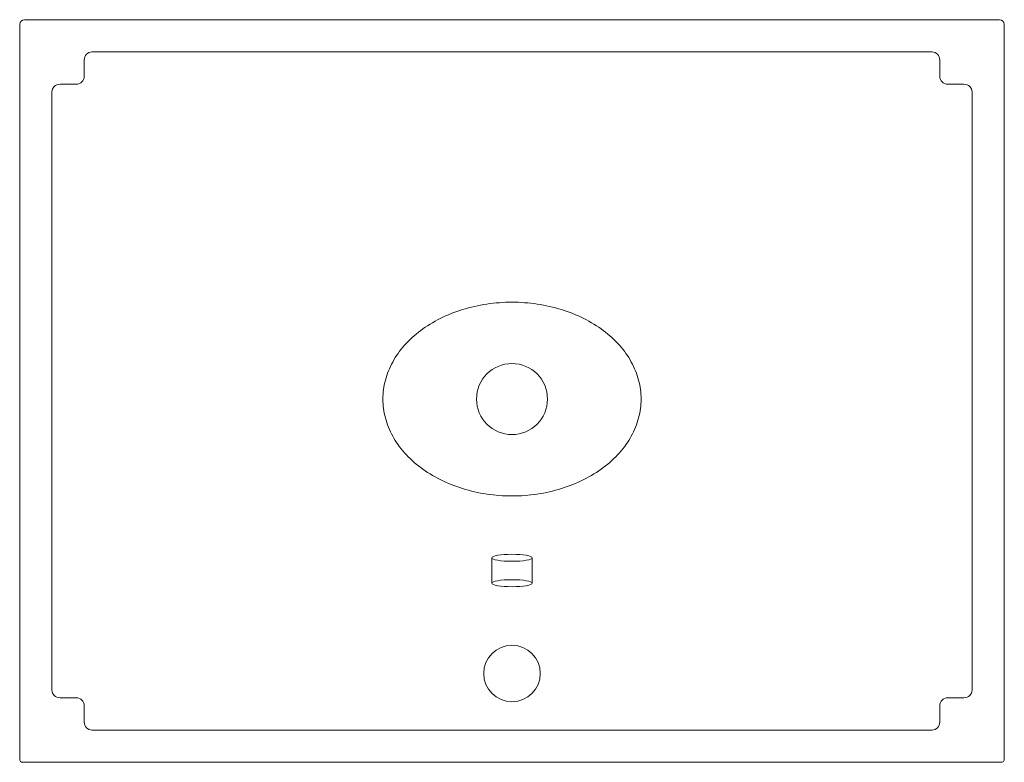
# Model space of a CAD drawing. Units: millimetres. Extents: x -305 to 305, y -225 to 235.
import ezdxf

# ---------------------------------------------------------------- set-up
doc = ezdxf.new("R2010")
doc.units = ezdxf.units.MM
doc.header["$MEASUREMENT"] = 0

msp = doc.modelspace()

# ---------------------------------------------------------------- linework, layer by layer
at = {"color": 0, "linetype": 'Continuous', "lineweight": 0, "extrusion": (1.22465e-16, 1, -2.22045e-16)}
for p, q in [((-305, 232), (-305, -223)), ((302, 235), (-302, 235)), ((305, -223), (305, 232)), ((260.22, 215), (-260.22, 215)), ((-265, 210), (-265, 199.92)), ((265, 199.92), (265, 210)), ((-285, 190.22), (-285, -180.22)), ((-269.92, 195), (-280, 195)), ((280, 195), (269.92, 195)), ((285, -180.22), (285, 190.22)), ((-12.5, -114.06), (-12.5, -98.31)), ((12.5, -114.06), (12.5, -98.31)), ((-280, -185), (-269.92, -185)), ((269.92, -185), (280, -185)), ((-265, -189.92), (-265, -200)), ((265, -200), (265, -189.92)), ((-260.22, -205), (260.22, -205)), ((-302.74, -225), (-303, -225)), ((-302.74, -225), (-299.74, -225)), ((299.74, -225), (-299.74, -225)), ((299.74, -225), (302.74, -225)), ((303, -225), (302.74, -225))]:
    msp.add_line(p, q, dxfattribs=at)
at = {"color": 0, "linetype": 'Continuous', "lineweight": 0, "extrusion": (-2.71926e-32, -2.22045e-16, -1)}
msp.add_circle((0, 0), 22, dxfattribs=at)
at = {"color": 0, "linetype": 'Continuous', "lineweight": 0}
msp.add_circle((0, -170), 17.5, dxfattribs=at)
at = {"color": 0, "linetype": 'Continuous', "lineweight": 0, "extrusion": (-2.46519e-32, -2.22045e-16, -1)}
for centre, major_axis, ratio, start_param, end_param in [((-302, 232), (2.12, -2.12), 0.999695, 2.356347, 3.926839), ((-270.08, 200.08), (3.64, -3.64), 0.970288, -0.770319, 0.770319), ((270.08, -190.08), (3.64, -3.64), 0.970288, 2.371274, 3.911912)]:
    msp.add_ellipse(centre, major_axis=major_axis, ratio=ratio, start_param=start_param, end_param=end_param, dxfattribs=at)
at = {"color": 0, "linetype": 'Continuous', "lineweight": 0, "extrusion": (-4.93038e-32, -2.22045e-16, -1)}
for centre, major_axis, ratio, start_param, end_param in [((302, 232), (-2.12, -2.12), 0.999695, 2.356347, 3.926839), ((270.08, 200.08), (-3.64, -3.64), 0.970288, -0.770319, 0.770319), ((-270.08, -190.08), (-3.64, -3.64), 0.970288, 2.371274, 3.911912)]:
    msp.add_ellipse(centre, major_axis=major_axis, ratio=ratio, start_param=start_param, end_param=end_param, dxfattribs=at)
at = {"color": 0, "linetype": 'Continuous', "lineweight": 0}
for centre, major_axis, ratio, start_param, end_param in [((-259.92, 209.68), (-2.35, 4.85), 0.927053, -0.422118, 1.089253), ((259.92, 209.68), (2.35, 4.85), 0.927053, -1.089253, 0.422118), ((-279.68, 189.92), (-4.85, 2.35), 0.927053, -1.089253, 0.422118), ((279.68, 189.92), (-4.85, -2.35), 0.927053, 2.719475, 4.230845), ((0, -98.31), (-12.5, 0), 0.173648, -7.853981633974483, -1.570796326794897), ((-279.68, -179.92), (-4.85, -2.35), 0.927053, -0.422118, 1.089253), ((279.68, -179.92), (-4.85, 2.35), 0.927053, 2.05234, 3.56371), ((-259.92, -199.68), (2.35, 4.85), 0.927053, 2.05234, 3.56371), ((259.92, -199.68), (-2.35, 4.85), 0.927053, 2.719475, 4.230845)]:
    msp.add_ellipse(centre, major_axis=major_axis, ratio=ratio, start_param=start_param, end_param=end_param, dxfattribs=at)
at = {"color": 0, "linetype": 'Continuous', "lineweight": 0, "extrusion": (-2.71926e-32, -2.22045e-16, -1)}
for centre, major_axis, ratio, start_param, end_param in [((0, -114.06), (-12.5, 0), 0.173648, -4.712389, 1.570796), ((-303, -223), (-2, 0), 0.999848, -1.570796, 0), ((303, -223), (-2, 0), 0.999848, -3.141593, -1.570796)]:
    msp.add_ellipse(centre, major_axis=major_axis, ratio=ratio, start_param=start_param, end_param=end_param, dxfattribs=at)
at = {"color": 0, "linetype": 'Continuous', "lineweight": 0}
for points, knots in [([(-80, 0), (-80, 3.93), (-79.48, 7.85), (-77.44, 15.56), (-75.91, 19.33), (-71.91, 26.59), (-69.43, 30.07), (-63.61, 36.6), (-60.27, 39.65), (-52.87, 45.2), (-48.8, 47.71), (-40.09, 52.07), (-35.45, 53.93), (-25.78, 56.94), (-20.74, 58.08), (-10.47, 59.61), (-5.24, 60), (5.24, 60), (10.47, 59.61), (20.74, 58.08), (25.78, 56.94), (35.45, 53.93), (40.09, 52.07), (48.8, 47.71), (52.87, 45.2), (60.27, 39.65), (63.61, 36.6), (69.43, 30.07), (71.91, 26.59), (75.91, 19.33), (77.44, 15.56), (79.48, 7.85), (80, 3.93), (80, 0)], [0.2204588, 0.2204588, 0.2204588, 0.2204588, 0.2342257, 0.2342257, 0.2479925, 0.2479925, 0.2617593, 0.2617593, 0.2755262, 0.2755262, 0.289293, 0.289293, 0.3030598, 0.3030598, 0.3168267, 0.3168267, 0.3305935, 0.3305935, 0.3443603, 0.3443603, 0.3581272, 0.3581272, 0.371894, 0.371894, 0.3856608, 0.3856608, 0.3994276, 0.3994276, 0.4131945, 0.4131945, 0.4269613, 0.4269613, 0.4407281, 0.4407281, 0.4407281, 0.4407281]), ([(80, 0), (80, -3.93), (79.48, -7.85), (77.44, -15.56), (75.91, -19.33), (71.91, -26.59), (69.43, -30.07), (63.61, -36.6), (60.27, -39.65), (52.87, -45.2), (48.8, -47.71), (40.09, -52.07), (35.45, -53.93), (25.78, -56.94), (20.74, -58.08), (10.47, -59.61), (5.24, -60), (-5.24, -60), (-10.47, -59.61), (-20.74, -58.08), (-25.78, -56.94), (-35.45, -53.93), (-40.09, -52.07), (-48.8, -47.71), (-52.87, -45.2), (-60.27, -39.65), (-63.61, -36.6), (-69.43, -30.07), (-71.91, -26.59), (-75.91, -19.33), (-77.44, -15.56), (-79.48, -7.85), (-80, -3.93), (-80, 0)], [0, 0, 0, 0, 0.0137787, 0.0137787, 0.0275574, 0.0275574, 0.041336, 0.041336, 0.0551147, 0.0551147, 0.0688934, 0.0688934, 0.0826721, 0.0826721, 0.0964507, 0.0964507, 0.1102294, 0.1102294, 0.1240081, 0.1240081, 0.1377868, 0.1377868, 0.1515655, 0.1515655, 0.1653441, 0.1653441, 0.1791228, 0.1791228, 0.1929015, 0.1929015, 0.2066802, 0.2066802, 0.2204588, 0.2204588, 0.2204588, 0.2204588])]:
    msp.add_open_spline(points, degree=3, knots=knots, dxfattribs=at)

doc.saveas('drawing.dxf')
